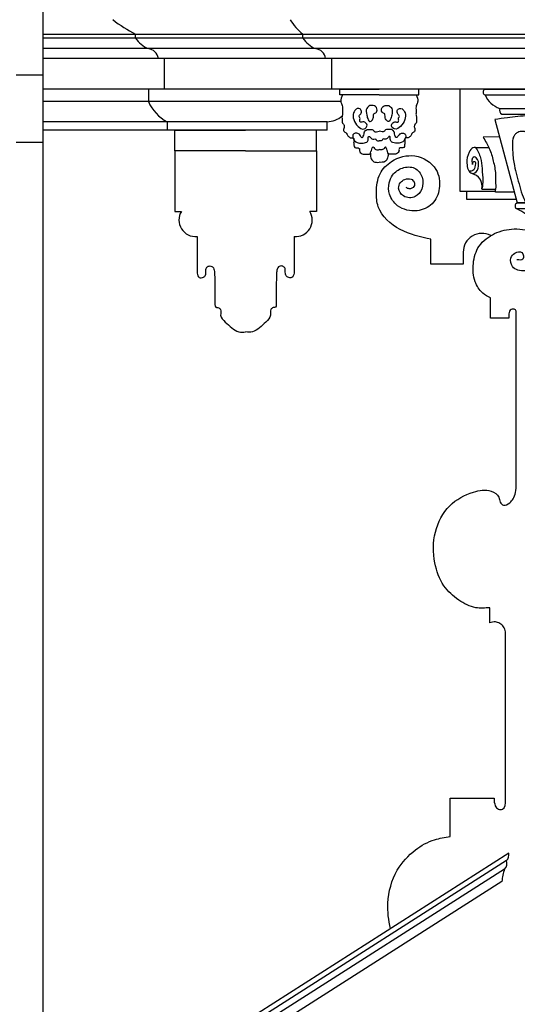
# Model space of a CAD drawing. Units: millimetres. Extents: x 135 to 219, y -22 to 107.
# Drawn here: x 155 to 156, y 3 to 6 of the extents above; entities that cross this region are included whole.
import ezdxf

# ---------------------------------------------------------------- set-up
doc = ezdxf.new("R2010")
doc.units = ezdxf.units.MM
doc.layers.add('CANALON_2', color=3, linetype='Continuous')
doc.layers.add('PIEDRA', color=1, linetype='Continuous')

msp = doc.modelspace()

# ---------------------------------------------------------------- linework, layer by layer
for p, q in [((156.319, 5.5629), (156.319, 5.3103)), ((156.319, 5.3103), (156.4064, 5.3103)), ((156.3354, 5.3103), (156.3354, 5.2899)), ((156.3354, 5.2899), (156.459, 5.2899)), ((157.2059, 5.2807), (156.4615, 5.2807)), ((157.2059, 5.266), (156.4615, 5.266)), ((156.2472, 5.1289), (156.2472, 5.1903)), ((156.3273, 5.1584), (156.3273, 5.1289)), ((156.3273, 5.1289), (156.2472, 5.1289)), ((156.3947, 4.9949), (156.3947, 5.0446)), ((156.4405, 4.9949), (156.3947, 4.9949)), ((156.459, 4.5833), (156.459, 5.0099)), ((156.393, 4.2377), (156.393, 4.2755)), ((156.4321, 3.7988), (156.4321, 4.2152)), ((156.2948, 3.8021), (156.4037, 3.8021)), ((156.2948, 3.7069), (156.2948, 3.8021)), ((156.4403, 3.6659), (155.8181, 3.2685)), ((156.4346, 3.6473), (155.8233, 3.2568)), ((156.43, 3.6262), (155.8516, 3.2568)), ((156.4233, 3.5959), (155.8925, 3.2568))]:
    msp.add_line(p, q)
for centre, radius, start, end in [((156.4634, 5.2733), 0.0076, 104.8885, 255.1115), ((156.3736, 5.1587), 0.0464, 61.5384, 180.3497), ((156.4163, 3.6403), 0.0196, 314.0502, 20.9908), ((156.4191, 3.6622), 0.0215, 316.1908, 10.0551), ((156.557, 3.5825), 0.1344, 161.0197, 174.3005)]:
    msp.add_arc(centre, radius, start, end)
for points in [[(156.2472, 5.1903), (156.1707, 5.2147), (156.1163, 5.2714), (156.1116, 5.3072), (156.1209, 5.3531), (156.1494, 5.3835), (156.2073, 5.3974), (156.2594, 5.3639), (156.2679, 5.3165), (156.25, 5.2784), (156.2127, 5.2613), (156.1645, 5.2738), (156.1443, 5.3025), (156.1435, 5.3305), (156.152, 5.3499), (156.1764, 5.3672), (156.2065, 5.367), (156.2251, 5.3445), (156.2244, 5.315), (156.208, 5.2963), (156.1793, 5.2979), (156.1668, 5.3173), (156.1715, 5.3313), (156.1824, 5.3391), (156.1979, 5.3398), (156.2057, 5.3321), (156.2049, 5.3212), (156.1933, 5.3158), (156.1855, 5.3189)], [(156.4615, 5.266), (156.4829, 5.2533), (156.4977, 5.2385), (156.5054, 5.2206), (156.507, 5.212)], [(156.3947, 5.0446), (156.3756, 5.0568), (156.3571, 5.0851), (156.3524, 5.1303), (156.3669, 5.1737), (156.4051, 5.2044), (156.4538, 5.216), (156.5059, 5.2032), (156.5279, 5.1749), (156.5192, 5.1309), (156.4804, 5.1118), (156.4497, 5.1228), (156.4457, 5.1436), (156.4555, 5.1563), (156.4729, 5.1575), (156.4752, 5.1413), (156.4607, 5.1396)], [(156.459, 5.0099), (156.4555, 5.0163), (156.4462, 5.0157), (156.4422, 5.0122), (156.4405, 5.0053), (156.4405, 4.9949)], [(156.393, 4.2755), (156.3587, 4.2755), (156.3162, 4.2944), (156.2795, 4.3299), (156.257, 4.3866), (156.2582, 4.4634), (156.2938, 4.5285), (156.3528, 4.5627), (156.3966, 4.565), (156.4155, 4.5497), (156.419, 4.5379), (156.4271, 4.5302), (156.4426, 4.5359), (156.4512, 4.5458), (156.4573, 4.5612), (156.459, 4.5833)], [(156.4321, 4.2152), (156.4273, 4.2282), (156.4179, 4.2365), (156.4072, 4.24), (156.393, 4.2377)], [(156.4037, 3.8021), (156.4068, 3.7838), (156.4144, 3.7751), (156.4249, 3.7751), (156.4321, 3.7988)]]:
    msp.add_spline(points, degree=3)
msp.add_open_spline([(156.1471, 3.4787), (156.1417, 3.4993), (156.1362, 3.5493), (156.1554, 3.6217), (156.2029, 3.6738), (156.2509, 3.7004), (156.2817, 3.705), (156.2948, 3.7069)], degree=3, knots=[0.2773935, 0.2773935, 0.2773935, 0.2773935, 0.340518, 0.4252686, 0.4931323, 0.5466996, 0.5862011, 0.5862011, 0.5862011, 0.5862011])
at = {"layer": 'CANALON_2'}
for p, q in [((155.2835, 10.6629), (155.2835, 2.2128)), ((155.2173, 5.5984), (155.2835, 5.5984)), ((155.2173, 5.4314), (155.2835, 5.4314))]:
    msp.add_line(p, q, dxfattribs=at)
at = {"layer": 'PIEDRA'}
for p, q in [((155.2835, 5.7001), (159.5911, 5.7001)), ((155.514, 5.6902), (155.514, 5.7001)), ((155.929, 5.6902), (155.929, 5.7001)), ((159.5911, 5.6902), (155.2835, 5.6902)), ((159.5911, 5.6639), (155.2835, 5.6639)), ((159.5911, 5.6397), (155.2835, 5.6397)), ((155.5858, 5.5629), (155.5858, 5.6397)), ((156.0008, 5.5629), (156.0008, 5.6397)), ((159.5911, 5.5629), (155.2835, 5.5629)), ((155.5457, 5.5629), (155.5457, 5.5325)), ((156.3815, 5.5629), (156.5537, 5.5629)), ((156.0234, 5.5325), (155.2835, 5.5325)), ((156.1189, 5.5488), (156.0277, 5.5488)), ((156.1189, 5.5488), (156.2101, 5.5488)), ((156.3815, 5.5489), (156.5537, 5.5489)), ((156.4177, 5.5152), (156.5537, 5.5152)), ((155.9897, 5.4823), (155.2835, 5.4823)), ((155.5927, 5.4823), (155.5927, 5.4613)), ((155.9897, 5.4613), (155.9897, 5.4823)), ((156.4054, 5.4878), (156.4615, 5.2807)), ((156.423, 5.5012), (156.5537, 5.5012)), ((155.9897, 5.4613), (155.2835, 5.4613)), ((156.4171, 5.4446), (156.3767, 5.4438)), ((155.6111, 5.4098), (155.6111, 5.2596)), ((155.963, 5.4098), (155.963, 5.2596)), ((156.3579, 5.4187), (156.3908, 5.4187)), ((156.3731, 5.3148), (156.4072, 5.3148)), ((156.409, 5.3085), (156.4539, 5.3085)), ((155.6111, 5.2596), (155.6277, 5.2596)), ((155.963, 5.2596), (155.9464, 5.2596)), ((156.4615, 5.2807), (156.5537, 5.2807)), ((155.6665, 5.1973), (155.6665, 5.1059)), ((155.9076, 5.1973), (155.9076, 5.1059))]:
    msp.add_line(p, q, dxfattribs=at)
for points in [[(156.1189, 5.5488), (156.0208, 5.5488), (156.0208, 5.5629), (156.1189, 5.5629)], [(156.1189, 5.5488), (156.217, 5.5488), (156.217, 5.5629), (156.1189, 5.5629)], [(155.7871, 5.4098), (155.6111, 5.4098), (155.6111, 5.4613), (155.7871, 5.4613)], [(155.7871, 5.4098), (155.963, 5.4098), (155.963, 5.4613), (155.7871, 5.4613)]]:
    msp.add_lwpolyline(points, dxfattribs=at)
for centre, radius, start, end in [((155.6555, 5.9872), 0.32, 231.7726, 243.7712), ((156.0252, 5.8169), 0.1513, 212.4458, 230.5574), ((155.5725, 5.7283), 0.0698, 213.0854, 247.4087), ((155.9875, 5.7283), 0.0698, 213.0854, 247.4087), ((155.5421, 5.6354), 0.0287, 8.4554, 82.7136), ((155.9571, 5.6354), 0.0287, 8.4554, 82.7136), ((156.384, 5.5559), 0.00743, 109.8169, 250.3122), ((155.6389, 5.5727), 0.1015, 203.3502, 242.9735), ((156.4386, 5.574), 0.0624, 203.7731, 250.4468), ((156.4295, 5.5116), 0.0123, 163.1139, 238.0396), ((155.9875, 5.5437), 0.0614, 272.0605, 309.7181), ((156.3423, 5.3221), 0.0319, 347.7655, 78.7301), ((155.6628, 5.2382), 0.0411, 148.5979, 275.2153), ((155.9113, 5.2382), 0.0411, 264.7847, 31.4021)]:
    msp.add_arc(centre, radius, start, end, dxfattribs=at)
for points in [[(156.0277, 5.5488), (156.0233, 5.5331), (156.0258, 5.5255), (156.0277, 5.5192), (156.0277, 5.5123), (156.0277, 5.5073), (156.0277, 5.5035), (156.0277, 5.4991), (156.0264, 5.4954), (156.0264, 5.491), (156.0264, 5.4841), (156.0277, 5.479), (156.0302, 5.4759), (156.0315, 5.4734), (156.0321, 5.4709), (156.0315, 5.4677), (156.0308, 5.4589), (156.0365, 5.4545), (156.0409, 5.447), (156.044, 5.4445), (156.0503, 5.442), (156.0541, 5.4426), (156.0554, 5.4407), (156.0554, 5.4344), (156.0554, 5.43), (156.056, 5.425), (156.0579, 5.4181), (156.0692, 5.4162), (156.0698, 5.4149), (156.0698, 5.4112), (156.0705, 5.4086), (156.0736, 5.4042), (156.0849, 5.4017), (156.0862, 5.4017), (156.0881, 5.4017), (156.0962, 5.403), (156.0981, 5.408), (156.0994, 5.4112), (156.1038, 5.42), (156.1069, 5.4156), (156.1107, 5.413), (156.1189, 5.413)], [(156.2101, 5.5488), (156.2145, 5.5331), (156.2119, 5.5255), (156.2101, 5.5192), (156.2101, 5.5123), (156.2101, 5.5073), (156.2101, 5.5035), (156.2101, 5.4991), (156.2113, 5.4954), (156.2113, 5.491), (156.2113, 5.4841), (156.2101, 5.479), (156.2075, 5.4759), (156.2063, 5.4734), (156.2057, 5.4709), (156.2063, 5.4677), (156.2069, 5.4589), (156.2012, 5.4545), (156.1968, 5.447), (156.1937, 5.4445), (156.1874, 5.442), (156.1836, 5.4426), (156.1824, 5.4407), (156.1824, 5.4344), (156.1824, 5.43), (156.1818, 5.425), (156.1799, 5.4181), (156.1686, 5.4162), (156.1679, 5.4149), (156.1679, 5.4112), (156.1673, 5.4086), (156.1641, 5.4042), (156.1528, 5.4017), (156.1516, 5.4017), (156.1497, 5.4017), (156.1415, 5.403), (156.1396, 5.408), (156.1384, 5.4112), (156.134, 5.42), (156.1308, 5.4156), (156.1271, 5.413), (156.1189, 5.413)], [(156.0631, 5.515), (156.0548, 5.5041), (156.0554, 5.4875), (156.0663, 5.4709), (156.081, 5.4645), (156.0886, 5.4741), (156.0829, 5.4811), (156.0778, 5.4818), (156.0714, 5.4818), (156.0708, 5.4843), (156.0708, 5.4882), (156.0708, 5.492), (156.0688, 5.4952), (156.0701, 5.4984), (156.0746, 5.506), (156.072, 5.5137), (156.0644, 5.5156)], [(156.0956, 5.5225), (156.0879, 5.5156), (156.0879, 5.4989), (156.0914, 5.487), (156.0949, 5.4828), (156.1019, 5.487), (156.1046, 5.4961), (156.1053, 5.5016), (156.1116, 5.5058), (156.1116, 5.5177), (156.1067, 5.5218), (156.0949, 5.5225)], [(156.1422, 5.5225), (156.1498, 5.5156), (156.1498, 5.4989), (156.1463, 5.487), (156.1429, 5.4828), (156.1359, 5.487), (156.1331, 5.4961), (156.1324, 5.5016), (156.1261, 5.5058), (156.1261, 5.5177), (156.131, 5.5218), (156.1429, 5.5225)], [(156.1747, 5.515), (156.183, 5.5041), (156.1823, 5.4875), (156.1715, 5.4709), (156.1568, 5.4645), (156.1491, 5.4741), (156.1549, 5.4811), (156.16, 5.4818), (156.1664, 5.4818), (156.167, 5.4843), (156.167, 5.4882), (156.167, 5.492), (156.1689, 5.4952), (156.1676, 5.4984), (156.1632, 5.506), (156.1657, 5.5137), (156.1734, 5.5156)], [(156.5537, 5.5012), (156.4888, 5.4976), (156.4368, 5.4922), (156.4054, 5.4878)], [(156.0679, 5.452), (156.0591, 5.4539), (156.0535, 5.4495), (156.0534, 5.4427), (156.0642, 5.4306), (156.0755, 5.4294), (156.0878, 5.4319), (156.0916, 5.4387), (156.0916, 5.4443), (156.0925, 5.4456), (156.0941, 5.4459), (156.0962, 5.4444), (156.0979, 5.4421), (156.1007, 5.4397), (156.1056, 5.4392), (156.1101, 5.4392), (156.1109, 5.4374), (156.1127, 5.4359), (156.1155, 5.4349), (156.119, 5.4347)], [(156.0679, 5.452), (156.0717, 5.447), (156.0767, 5.4432), (156.0793, 5.4464), (156.0811, 5.452), (156.0811, 5.4545), (156.0843, 5.4602), (156.0887, 5.4627), (156.0925, 5.4633), (156.0988, 5.4633), (156.1032, 5.4621), (156.1063, 5.4589), (156.1189, 5.4589)], [(156.1698, 5.452), (156.1786, 5.4539), (156.1843, 5.4495), (156.1843, 5.4427), (156.1736, 5.4306), (156.1623, 5.4294), (156.1499, 5.4319), (156.1461, 5.4387), (156.1461, 5.4443), (156.1453, 5.4456), (156.1437, 5.4459), (156.1415, 5.4444), (156.1399, 5.4421), (156.1371, 5.4397), (156.1321, 5.4392), (156.1277, 5.4392), (156.1269, 5.4374), (156.1251, 5.4359), (156.1223, 5.4349), (156.1188, 5.4347)], [(156.1698, 5.452), (156.166, 5.447), (156.161, 5.4432), (156.1585, 5.4464), (156.1566, 5.452), (156.1566, 5.4545), (156.1535, 5.4602), (156.1491, 5.4627), (156.1453, 5.4633), (156.139, 5.4633), (156.1346, 5.4621), (156.1315, 5.4589), (156.1189, 5.4589)], [(156.5076, 5.2807), (156.4968, 5.3141), (156.4915, 5.3586), (156.4902, 5.4006), (156.4889, 5.436), (156.481, 5.457), (156.4718, 5.4583), (156.46, 5.4544), (156.4548, 5.4491), (156.4509, 5.4413), (156.4495, 5.4308), (156.4495, 5.4216), (156.45, 5.4072), (156.4542, 5.3736), (156.46, 5.3482), (156.4679, 5.3213), (156.4758, 5.2957), (156.4832, 5.2807)], [(156.3767, 5.4438), (156.392, 5.416), (156.4018, 5.3847), (156.4072, 5.3524), (156.4072, 5.3327), (156.4072, 5.3148), (156.4072, 5.3076), (156.409, 5.3085)], [(156.0971, 5.4044), (156.0981, 5.3929), (156.1038, 5.3841), (156.112, 5.3816), (156.1189, 5.3816)], [(156.1407, 5.4044), (156.1396, 5.3929), (156.134, 5.3841), (156.1258, 5.3816), (156.1189, 5.3816)], [(156.3579, 5.4187), (156.351, 5.4176), (156.3422, 5.4071), (156.3364, 5.3792), (156.3489, 5.3542), (156.356, 5.3551), (156.3651, 5.3722), (156.3597, 5.3927), (156.3543, 5.3954), (156.3498, 5.3909), (156.3485, 5.3836), (156.3507, 5.377)], [(156.3579, 5.4187), (156.3704, 5.3927), (156.374, 5.3658), (156.3758, 5.3354), (156.374, 5.3183), (156.3731, 5.3148)], [(156.3501, 5.3758), (156.3518, 5.3823), (156.3552, 5.3839), (156.3571, 5.3743), (156.351, 5.361), (156.3422, 5.3589)], [(155.6665, 5.1059), (155.6722, 5.0958), (155.6825, 5.0963), (155.6873, 5.1012), (155.6884, 5.1109), (155.69, 5.1196), (155.6965, 5.1239), (155.7052, 5.1217), (155.7084, 5.1163), (155.7101, 5.105), (155.7106, 5.0893), (155.7111, 5.0633), (155.7111, 5.0449), (155.7111, 5.0287), (155.7128, 5.0217), (155.7182, 5.0206), (155.7247, 5.0157), (155.7252, 5.0022), (155.7366, 4.9849), (155.7528, 4.9708), (155.7702, 4.9605), (155.7871, 4.9605)], [(155.9076, 5.1059), (155.9019, 5.0958), (155.8916, 5.0963), (155.8868, 5.1012), (155.8857, 5.1109), (155.8841, 5.1196), (155.8776, 5.1239), (155.8689, 5.1217), (155.8657, 5.1163), (155.864, 5.105), (155.8635, 5.0893), (155.863, 5.0633), (155.863, 5.0449), (155.863, 5.0287), (155.8613, 5.0217), (155.8559, 5.0206), (155.8494, 5.0157), (155.8489, 5.0022), (155.8375, 4.9849), (155.8213, 4.9708), (155.804, 4.9605), (155.7871, 4.9605)]]:
    msp.add_spline(points, degree=3, dxfattribs=at)

doc.saveas('drawing.dxf')
